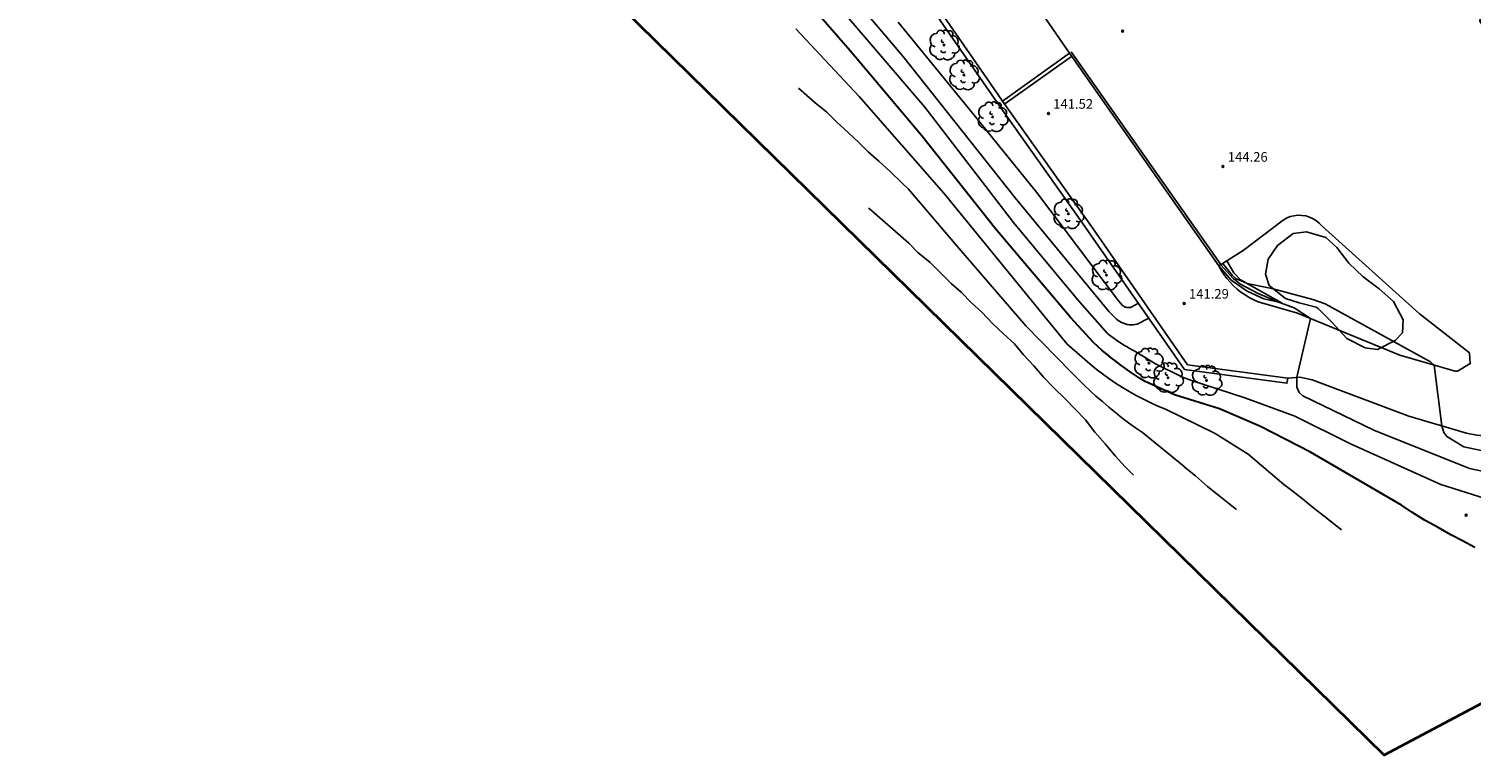
# Model space of a CAD drawing. Units: metres. Extents: x 575441 to 586885, y 4792932 to 4797538.
# Drawn here: x 579963 to 580076, y 4793098 to 4793155 of the extents above; entities that cross this region are included whole.
import ezdxf

# ---------------------------------------------------------------- set-up
doc = ezdxf.new("R2010")
doc.units = ezdxf.units.M
for name, color, linetype in [('020104', 34, 'Continuous'), ('020204', 9, 'Continuous'), ('020308', 9, 'Continuous'), ('060106', 9, 'BARANDILLA'), ('060134', 9, 'Continuous'), ('070105', 6, 'Continuous'), ('070111', 6, 'Continuous'), ('070112', 6, 'Continuous'), ('070116', 6, 'Continuous'), ('100106', 63, 'Continuous'), ('100202', 3, 'Continuous')]:
    doc.layers.add(name, color=color, linetype=linetype)
doc.layers.add('020105', color=24, linetype='Continuous', lineweight=30)
doc.layers.add('zonasRestituir', color=1, linetype='Continuous', lineweight=35)
doc.styles.add('ARIAL', font='arial.ttf', dxfattribs={"height": 1})
doc.linetypes.add('BARANDILLA', pattern='A,1,[201,DONOSTI.shx,S=0.1,R=0,X=0,Y=0],1', length=2)

# ---------------------------------------------------------------- blocks, each defined once
blk = doc.blocks.new('COTAPU')
blk.add_circle((0, 0), 0.075)
blk = doc.blocks.new('ARBOL')
blk.add_circle((0, 0), 0.0587)
for centre, radius, start, end in [((-0.28, 0.86), 0.3, 359.2878, 173.6078), ((0.1, 0.97), 0.21, 23.1565, 160.4665), ((-0.56, 0.38), 0.532, 92.28, 254.58), ((-0.09, 0.32), 0.12, 119.14, 310.56), ((0.44, 0.88), 0.24, 301.578, 139.328), ((0.66, 0.29), 0.443, 319.8556, 114.7656), ((0.82, -0.25), 0.383, 235.5275, 62.0275), ((-0.56, -0.34), 0.555, 142.64, 266.54), ((-0.3, -0.68), 0.45, 213.78, 295.32), ((-0.04, -0.38), 0.21, 189.64, 323.88), ((0.3, -0.62), 0.532, 224.67, 0.24)]:
    blk.add_arc(centre, radius, start, end)

msp = doc.modelspace()

# ---------------------------------------------------------------- linework, layer by layer
at = {"layer": '020104'}
for points in [[(580025.5, 4793160.03, 142), (580031.32, 4793153.2, 142), (580040.12, 4793142.11, 142), (580047.47, 4793133.19, 142), (580048.04, 4793132.61, 142), (580048.17, 4793132.51, 142), (580048.3, 4793132.42, 142), (580048.44, 4793132.35, 142), (580048.59, 4793132.29, 142), (580048.74, 4793132.24, 142), (580048.89, 4793132.2, 142), (580049.05, 4793132.18, 142), (580049.21, 4793132.17, 142), (580049.36, 4793132.18, 142), (580049.52, 4793132.2, 142), (580049.68, 4793132.23, 142), (580050.58, 4793132.7, 142)], [(580024.77, 4793158.87, 141), (580033.03, 4793149.2, 141), (580039.97, 4793140.17, 141), (580044.99, 4793134.14, 141), (580047.32, 4793131.51, 141), (580047.5, 4793131.37, 141), (580047.68, 4793131.23, 141), (580047.86, 4793131.09, 141), (580048.05, 4793130.96, 141), (580048.24, 4793130.83, 141), (580048.44, 4793130.71, 141), (580048.63, 4793130.59, 141), (580048.83, 4793130.47, 141), (580049.03, 4793130.35, 141), (580049.23, 4793130.24, 141), (580049.43, 4793130.14, 141), (580051.11, 4793129.11, 141), (580053.21, 4793128.07, 141), (580053.93, 4793127.81, 141), (580058.1, 4793126.45, 141), (580062.02, 4793125.02, 141), (580066.38, 4793122.86, 141), (580073.46, 4793119.66, 141), (580078.41, 4793118.11, 141)], [(580030.94, 4793155.87, 143), (580036.57, 4793149.01, 143), (580041.78, 4793142.55, 143), (580048.2, 4793134.05, 143), (580048.51, 4793133.69, 143), (580048.57, 4793133.65, 143), (580048.62, 4793133.62, 143), (580048.68, 4793133.59, 143), (580048.74, 4793133.56, 143), (580048.81, 4793133.55, 143), (580048.87, 4793133.53, 143), (580048.94, 4793133.52, 143), (580049, 4793133.52, 143), (580049.07, 4793133.52, 143), (580049.14, 4793133.53, 143), (580049.2, 4793133.55, 143), (580049.77, 4793133.86, 143)], [(580065.69, 4793116.13, 139), (580065.32, 4793116.41, 139), (580064.32, 4793117.19, 139), (580063.51, 4793117.82, 139), (580062.61, 4793118.55, 139), (580061.79, 4793119.21, 139), (580061.17, 4793119.68, 139), (580058.37, 4793122.04, 139), (580055.78, 4793123.66, 139), (580051.88, 4793125.57, 139), (580051.3, 4793125.81, 139), (580050.73, 4793126.07, 139), (580050.16, 4793126.34, 139), (580049.6, 4793126.63, 139), (580049.05, 4793126.94, 139), (580048.51, 4793127.26, 139), (580047.98, 4793127.6, 139), (580047.46, 4793127.96, 139), (580046.95, 4793128.33, 139), (580046.46, 4793128.71, 139), (580045.97, 4793129.11, 139), (580044.18, 4793130.65, 139), (580034.52, 4793142.47, 139), (580027.88, 4793150.04, 139), (580022.93, 4793155.35, 139)], [(580023.13, 4793150.7, 138), (580024.44, 4793149.56, 138), (580025.36, 4793148.83, 138), (580026.14, 4793148.03, 138), (580027.05, 4793147.19, 138), (580027.84, 4793146.47, 138), (580028.58, 4793145.72, 138), (580029.44, 4793144.98, 138), (580030.31, 4793144.18, 138), (580031.22, 4793143.29, 138), (580031.76, 4793142.8, 138), (580035.7, 4793138.17, 138), (580040.94, 4793132.08, 138), (580044.53, 4793128.43, 138), (580045, 4793127.96, 138), (580045.47, 4793127.49, 138), (580045.95, 4793127.04, 138), (580046.44, 4793126.59, 138), (580046.94, 4793126.16, 138), (580047.44, 4793125.73, 138), (580047.96, 4793125.31, 138), (580048.47, 4793124.9, 138), (580049, 4793124.5, 138), (580049.54, 4793124.11, 138), (580050.08, 4793123.73, 138), (580053.34, 4793121.07, 138), (580053.36, 4793121.06, 138), (580054.24, 4793120.34, 138), (580055.18, 4793119.51, 138), (580056.06, 4793118.8, 138), (580056.85, 4793118.18, 138), (580057.45, 4793117.7, 138)], [(580028.63, 4793141.29, 137), (580028.66, 4793141.27, 137), (580031.78, 4793138.56, 137), (580032.49, 4793137.82, 137), (580033.46, 4793137.04, 137), (580034.31, 4793136.18, 137), (580035.1, 4793135.41, 137), (580035.88, 4793134.73, 137), (580036.67, 4793133.92, 137), (580037.5, 4793133.15, 137), (580038.36, 4793132.25, 137), (580039.19, 4793131.46, 137), (580040.05, 4793130.67, 137), (580040.75, 4793129.81, 137), (580041.6, 4793128.94, 137), (580042.36, 4793128.04, 137), (580043.14, 4793127.24, 137), (580044.04, 4793126.38, 137), (580044.8, 4793125.57, 137), (580045.63, 4793124.74, 137), (580046.34, 4793123.77, 137), (580047.16, 4793122.84, 137), (580047.94, 4793121.91, 137), (580048.74, 4793121.05, 137), (580049.37, 4793120.41, 137)], [(580056.22, 4793136.87, 142), (580057.2, 4793135.8, 142), (580057.38, 4793135.67, 142), (580057.72, 4793135.38, 142), (580059.15, 4793134.62, 142), (580060.68, 4793133.97, 142), (580061.97, 4793133.5, 142), (580063.25, 4793132.66, 142), (580062.17, 4793128.06, 142), (580062.18, 4793127.29, 142), (580062.35, 4793126.88, 142), (580062.64, 4793126.6, 142), (580068.2, 4793123.92, 142), (580075.71, 4793120.91, 142), (580076.83, 4793120.69, 142), (580079.32, 4793120.27, 142), (580082.4, 4793119.77, 142), (580082.59, 4793119.73, 142), (580083.41, 4793119.55, 142), (580088.1, 4793118.33, 142)], [(580056.37, 4793136.97, 143), (580057.11, 4793136.06, 143), (580057.42, 4793135.77, 143), (580057.77, 4793135.63, 143), (580058.29, 4793135.4, 143), (580060.22, 4793135.01, 143), (580063.43, 4793134.16, 143), (580064.39, 4793133.81, 143), (580072.66, 4793129.28, 143), (580072.94, 4793129.01, 143), (580073.54, 4793124.26, 143), (580073.69, 4793123.73, 143), (580073.94, 4793123.43, 143), (580075.27, 4793122.62, 143), (580077.12, 4793122.22, 143), (580079.58, 4793122.01, 143), (580087.55, 4793121.92, 143), (580088.91, 4793121.76, 143), (580092.64, 4793121.66, 143)]]:
    msp.add_polyline3d(points, dxfattribs=at)
at = {"layer": '020105'}
msp.add_polyline3d([(580076.13, 4793114.73, 140), (580075.16, 4793115.27, 140), (580074.24, 4793115.74, 140), (580073.24, 4793116.29, 140), (580072.23, 4793116.86, 140), (580071.19, 4793117.5, 140), (580070.37, 4793118.04, 140), (580063.26, 4793122.19, 140), (580059.34, 4793124.21, 140), (580056.11, 4793125.6, 140), (580052.59, 4793126.68, 140), (580050.29, 4793127.74, 140), (580049.9, 4793127.98, 140), (580049.51, 4793128.23, 140), (580049.13, 4793128.49, 140), (580048.75, 4793128.75, 140), (580048.38, 4793129.02, 140), (580048.01, 4793129.3, 140), (580047.64, 4793129.58, 140), (580047.29, 4793129.88, 140), (580046.93, 4793130.17, 140), (580046.58, 4793130.48, 140), (580046.24, 4793130.79, 140), (580044.47, 4793132.71, 140), (580038.57, 4793139.68, 140), (580032.78, 4793146.98, 140), (580027.17, 4793153.63, 140), (580023.45, 4793157.92, 140)], dxfattribs=at)
at = {"layer": '060106'}
msp.add_polyline3d([(580044.51, 4793153.54, 144.79), (580056.23, 4793136.89, 144.58)], dxfattribs=at)
at = {"layer": '060134'}
for points in [[(580075.71, 4793129.98, 143.76), (580071.76, 4793133.06, 143.88), (580064.15, 4793139.9, 144.24), (580063.94, 4793140.12, 144.24), (580063.71, 4793140.32, 144.24), (580063.45, 4793140.48, 144.24), (580063.16, 4793140.61, 144.24), (580062.87, 4793140.7, 144.24), (580062.57, 4793140.74, 144.24), (580062.26, 4793140.75, 144.24), (580061.95, 4793140.71, 144.24), (580061.66, 4793140.64, 144.25), (580061.37, 4793140.52, 144.25), (580061.1, 4793140.37, 144.25), (580057.98, 4793137.98, 144.57)], [(580056.07, 4793136.78, 141.45), (580056.26, 4793136.44, 141.44), (580056.47, 4793136.12, 141.44), (580056.7, 4793135.81, 141.44), (580056.95, 4793135.51, 141.44), (580057.21, 4793135.23, 141.45), (580057.5, 4793134.97, 141.45), (580057.8, 4793134.73, 141.46), (580058.12, 4793134.51, 141.46), (580058.45, 4793134.31, 141.47), (580058.8, 4793134.13, 141.48), (580059.15, 4793133.98, 141.49), (580062.24, 4793133.07, 141.9), (580070.26, 4793129.8, 142.67), (580074.58, 4793128.53, 143.2), (580074.77, 4793128.53, 143.21), (580075.77, 4793129.13, 143.55), (580075.71, 4793129.98, 143.76)], [(580061.46, 4793128, 141.73), (580062.42, 4793128.08, 142.09), (580063.38, 4793127.86, 142.1), (580070.95, 4793125.02, 142.94), (580075.46, 4793123.7, 143.03), (580075.73, 4793123.63, 143.01), (580076.01, 4793123.58, 142.99), (580076.28, 4793123.53, 142.99), (580076.56, 4793123.5, 143), (580076.83, 4793123.48, 143.02), (580077.11, 4793123.47, 143.05), (580077.39, 4793123.47, 143.1), (580077.67, 4793123.48, 143.15), (580077.95, 4793123.51, 143.22), (580078.22, 4793123.55, 143.3), (580078.49, 4793123.6, 143.38), (580085.11, 4793124.97, 143.49)]]:
    msp.add_polyline3d(points, dxfattribs=at)
at = {"layer": '070105'}
for points in [[(580023.85, 4793173.3, 144.43), (580024.23, 4793173.47, 144.43), (580025.43, 4793170.81, 143.77), (580026.63, 4793168.46, 143.08), (580028.42, 4793165.15, 142.32), (580038.14, 4793151.08, 141.4), (580039.12, 4793149.69, 141.41)], [(580039.12, 4793149.69, 141.41), (580046.21, 4793139.69, 141.41), (580053.62, 4793129.05, 141.33), (580061.46, 4793128, 141.73), (580061.4, 4793127.59, 141.73), (580053.38, 4793128.67, 141.24), (580051.21, 4793131.79, 141.21), (580049.23, 4793134.63, 143.66), (580045.03, 4793140.64, 143.82), (580039.12, 4793148.98, 143.84), (580034.97, 4793154.94, 143.93), (580029.82, 4793162.41, 144.46), (580028.07, 4793164.94, 144.48), (580026.36, 4793168.09, 144.7), (580025, 4793170.76, 144.7), (580023.85, 4793173.3, 144.43)], [(580039.12, 4793149.69, 144.46), (580044.36, 4793153.43, 144.58)], [(580039.29, 4793149.46, 144.46), (580044.53, 4793153.19, 144.58)]]:
    msp.add_polyline3d(points, dxfattribs=at)
at = {"layer": '070111'}
msp.add_polyline3d([(580056.07, 4793136.78, 141.45), (580057.04, 4793135.67, 141.49), (580058.29, 4793134.8, 141.57), (580059.58, 4793134.21, 141.8), (580060.98, 4793133.9, 142.05)], dxfattribs=at)
at = {"layer": '070112'}
msp.add_polyline3d([(580060.98, 4793133.9, 142.05), (580057.76, 4793135.69, 143.18), (580057.25, 4793136.23, 143.44), (580056.7, 4793137.18, 144.58)], dxfattribs=at)
at = {"layer": '070116'}
for points in [[(580032.82, 4793170.31, 143.56), (580034.38, 4793167.93, 145.24), (580044.36, 4793153.43, 144.79)], [(580044.36, 4793153.43, 144.79), (580056.07, 4793136.78, 144.58)], [(580056.07, 4793136.78, 144.58), (580057.98, 4793137.98, 144.57)]]:
    msp.add_polyline3d(points, dxfattribs=at)
at = {"layer": '100106'}
msp.add_polyline3d([(580062.35, 4793133.88, 147.13), (580061.3, 4793134.22, 146.96), (580060.02, 4793135.24, 146.95), (580059.73, 4793136.13, 146.97), (580059.93, 4793137.31, 146.97), (580060.65, 4793138.39, 146.97), (580061.88, 4793139.33, 146.99), (580062.94, 4793139.44, 147.02), (580064.44, 4793139.01, 147.06), (580065.32, 4793138.22, 147.04), (580066.25, 4793136.99, 147), (580067.37, 4793135.94, 146.95), (580068.63, 4793134.99, 146.95), (580069.76, 4793133.99, 146.95), (580070.52, 4793132.56, 146.95), (580070.45, 4793131.55, 146.94), (580069.88, 4793130.94, 146.91), (580068.5, 4793130.24, 146.91), (580067.54, 4793130.37, 146.91), (580066.1, 4793131.1, 146.91), (580064.92, 4793132.38, 146.91), (580063.85, 4793133.44, 146.91), (580063.69, 4793133.54, 146.91), (580062.35, 4793133.88, 147.13)], dxfattribs=at)
at = {"layer": 'zonasRestituir'}
msp.add_lwpolyline([(579962.83, 4793202.54), (580015.58, 4793262.78), (580090.26, 4793184.74), (580076.55, 4793155.98), (580090.94, 4793134.08), (580102.59, 4793116.28), (580069.02, 4793098.48)], close=True, dxfattribs=at)

# ---------------------------------------------------------------- block references
at = {"layer": '020204'}
for p in [(580048.53, 4793155.17, 144.29), (580042.72, 4793148.72, 141.51), (580056.39, 4793144.57, 144.26), (580053.35, 4793133.84, 141.29), (580075.44, 4793117.27, 140.45)]:
    msp.add_blockref('COTAPU', p, dxfattribs=at)
at = {"layer": '100202'}
for p in [(580034.54, 4793154.07, 144.09), (580036.1, 4793151.73, 144.08), (580038.34, 4793148.45, 143.99), (580044.28, 4793140.86, 143.99), (580047.26, 4793136.06, 143.8), (580050.59, 4793129.17, 141.01), (580052.09, 4793128.03, 140.85), (580055.1, 4793127.81, 141.28)]:
    msp.add_blockref('ARBOL', p, dxfattribs=at)

# ---------------------------------------------------------------- texts
at = {"layer": '020308', "style": 'ARIAL'}
for s, p in [('141.52', (580043.09, 4793149.09, 141.52)), ('144.26', (580056.77, 4793144.94, 144.26)), ('141.29', (580053.73, 4793134.22, 141.29))]:
    msp.add_text(s, height=0.75, dxfattribs=at).set_placement(p)

doc.saveas('drawing.dxf')
